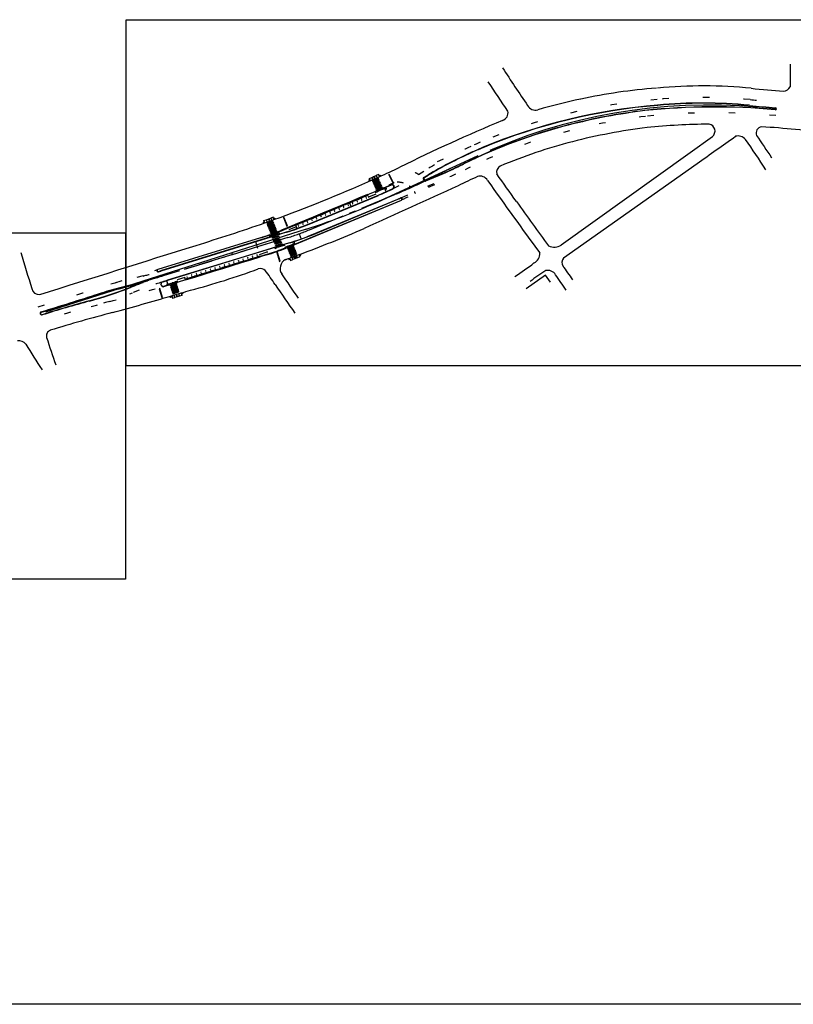
# Model space of a CAD drawing. Extents: x 1754 to 2204, y 412 to 635.
# Drawn here: x 2066 to 2078, y 602 to 617 of the extents above; entities that cross this region are included whole.
import ezdxf

# ---------------------------------------------------------------- set-up
doc = ezdxf.new("R2010")
doc.units = 0
doc.header["$LTSCALE"] = 0.7
doc.header["$MEASUREMENT"] = 0
for name, pattern in [('DASHDOT', [1.1, 0.8, -0.15, 0, -0.15]), ('DASHED2', [0.375, 0.25, -0.125]), ('DOT', [0.25, 0, -0.25]), ('HIDDEN', [0.375, 0.25, -0.125]), ('LIN3', [3, 2, -0.5, 0, -0.5])]:
    doc.linetypes.add(name, pattern=pattern)
for name, color, linetype in [('A-CORTE', 3, 'CONTINUOUS'), ('A-EIXO', 1, 'DASHDOT'), ('A-ELEV', 2, 'CONTINUOUS'), ('A-PAG', 9, 'CONTINUOUS'), ('A-PISO', 9, 'CONTINUOUS'), ('A-PROJ1', 9, 'HIDDEN'), ('BL', 9, 'DASHED2'), ('EIXOPROJNOV', 1, 'LIN3'), ('GRADE', 2, 'TRACKS'), ('MF-PROJETO', 2, 'CONTINUOUS'), ('MFEST', 2, 'CONTINUOUS'), ('TACHOES', 4, 'DOT')]:
    doc.layers.add(name, color=color, linetype=linetype)
doc.linetypes.add('TRACKS', pattern='A,0.15,[130,ltypeshp.shx,S=0.25,R=0,X=0,Y=0],0.15', length=0.3)

# ---------------------------------------------------------------- blocks, each defined once
blk = doc.blocks.new('PPB')
at = {"layer": 'A-CORTE'}
for p, q in [((1.28, 4.57), (1.28, 4.6)), ((1.28, 4.56), (1.28, 4.59)), ((1.28, 4.57), (1.31, 4.57)), ((1.28, 4.56), (1.31, 4.56)), ((1.28, 4.56), (1.28, 4.56)), ((1.28, 4.56), (1.31, 4.56)), ((1.28, 4.56), (1.31, 4.56)), ((1.28, 4.44), (1.28, 4.44)), ((1.28, 4.44), (1.31, 4.44)), ((1.28, 4.44), (1.31, 4.44)), ((1.28, 4.44), (1.31, 4.44)), ((1.28, 4.44), (1.28, 4.41)), ((1.28, 4.43), (1.31, 4.43)), ((1.28, 4.43), (1.28, 4.4)), ((1.28, 1.57), (1.28, 1.6)), ((1.28, 1.57), (1.28, 1.59)), ((1.28, 1.57), (1.31, 1.57)), ((1.28, 1.56), (1.31, 1.56)), ((1.28, 1.44), (1.31, 1.44)), ((1.28, 1.43), (1.28, 1.4)), ((1.28, 1.43), (1.31, 1.43)), ((1.28, 1.43), (1.28, 1.41)), ((1.31, 4.56), (1.31, 4.6)), ((1.31, 4.56), (1.31, 4.59)), ((1.31, 4.56), (1.31, 4.57)), ((1.31, 4.44), (1.31, 4.43)), ((1.31, 4.44), (1.31, 4.41)), ((1.31, 4.44), (1.31, 4.4)), ((1.31, 1.57), (1.31, 1.59)), ((1.31, 1.43), (1.31, 1.4)), ((1.31, 1.43), (1.31, 1.41))]:
    blk.add_line(p, q, dxfattribs=at)
for points in [[(2.66, 5.95), (2.67, 5.95), (2.67, 6), (2.8, 6), (2.8, 5.95), (2.81, 5.95), (2.81, 6.05), (2.8, 6.05), (2.8, 6), (2.67, 6), (2.67, 6.05), (2.66, 6.05)], [(2.66, 4.55), (2.67, 4.55), (2.67, 4.5), (2.8, 4.5), (2.8, 4.55), (2.81, 4.55), (2.81, 4.45), (2.8, 4.45), (2.8, 4.5), (2.67, 4.5), (2.67, 4.45), (2.66, 4.45)], [(2.66, 2.95), (2.67, 2.95), (2.67, 3), (2.8, 3), (2.8, 2.95), (2.81, 2.95), (2.81, 3.05), (2.8, 3.05), (2.8, 3), (2.67, 3), (2.67, 3.05), (2.66, 3.05)], [(2.66, 1.45), (2.67, 1.45), (2.67, 1.5), (2.8, 1.5), (2.8, 1.45), (2.81, 1.45), (2.81, 1.55), (2.8, 1.55), (2.8, 1.5), (2.67, 1.5), (2.67, 1.55), (2.66, 1.55)], [(2.66, -0.05), (2.67, -0.05), (2.67, 0), (2.8, 0), (2.8, -0.05), (2.81, -0.05), (2.81, 0.05), (2.8, 0.05), (2.8, 0), (2.67, 0), (2.67, 0.05), (2.66, 0.05)], [(2.86, 4.51), (2.86, 4.99), (2.87, 4.99), (2.87, 4.51)], [(2.86, 3.01), (2.86, 4.49), (2.87, 4.49), (2.87, 3.01)], [(2.86, 2.99), (2.86, 1.49), (2.87, 1.49), (2.87, 2.99)], [(2.86, 1.48), (2.86, 1.51), (2.87, 1.51), (2.87, 1.48)]]:
    blk.add_lwpolyline(points, close=True, dxfattribs=at)
for points in [[(2.85, 6.02), (2.85, 6), (2.88, 6), (2.88, 6.02)], [(2.85, 5.98), (2.85, 6), (2.88, 6), (2.88, 5.98)], [(2.85, 4.52), (2.85, 4.5), (2.88, 4.5), (2.88, 4.52)], [(2.85, 4.48), (2.85, 4.5), (2.88, 4.5), (2.88, 4.48)], [(2.85, 3.02), (2.85, 3), (2.88, 3), (2.88, 3.02)], [(2.85, 2.98), (2.85, 3), (2.88, 3), (2.88, 2.98)], [(2.85, 1.52), (2.85, 1.5), (2.88, 1.5), (2.88, 1.52)], [(2.85, 1.48), (2.85, 1.5), (2.88, 1.5), (2.88, 1.48)], [(2.85, 0.02), (2.85, 0), (2.88, 0), (2.88, 0.02)], [(2.86, 6), (2.86, 5.01), (2.87, 5.01), (2.87, 6)], [(2.86, 0), (2.86, 1.49), (2.87, 1.49), (2.87, 0)]]:
    blk.add_lwpolyline(points, dxfattribs=at)
for centre, radius, start, end in [((1.3, 4.5), 0.1, 97.4593, 262.5407), ((1.3, 4.5), 0.095, 100.91113, 259.08887), ((1.3, 1.5), 0.1, 97.4593, 262.5407), ((1.3, 1.5), 0.095, 100.91113, 259.08887), ((1.28, 1.57), 0.005, 180, 270), ((1.28, 1.43), 0.005, 90, 180), ((1.3, 4.5), 0.1, 277.4593, 82.5407), ((1.3, 4.5), 0.095, 280.91113, 79.08887), ((1.3, 1.5), 0.1, 277.4593, 82.5407), ((1.3, 1.5), 0.095, 280.91113, 79.08887), ((1.31, 1.57), 0.005, 270, 0), ((1.31, 1.43), 0.005, 360, 90)]:
    blk.add_arc(centre, radius, start, end, dxfattribs=at)
at = {"layer": 'A-EIXO'}
for p, q in [((2.46, 4.5), (1.95, 4.5)), ((2.46, 1.5), (1.95, 1.5)), ((2.46, 1.5), (1.95, 1.5)), ((2.46, 1.5), (1.95, 1.5)), ((2.56, 6), (2.77, 6)), ((2.56, 4.5), (2.77, 4.5)), ((2.56, 0), (2.77, 0))]:
    blk.add_line(p, q, dxfattribs=at)
at = {"layer": 'A-ELEV'}
for p, q in [((2.49, 6), (2.64, 6)), ((2.49, 6), (2.64, 6)), ((2.49, 4.5), (2.64, 4.5)), ((2.49, 4.5), (2.64, 4.5)), ((2.49, 3), (2.64, 3)), ((2.49, 3), (2.64, 3)), ((2.49, 1.5), (2.64, 1.5)), ((2.49, 1.5), (2.64, 1.5)), ((2.49, 0), (2.64, 0)), ((2.62, 6), (2.62, 6)), ((2.62, 6), (2.62, 6)), ((2.62, 4.5), (2.62, 4.5)), ((2.62, 4.5), (2.62, 4.5)), ((2.62, 3), (2.62, 3)), ((2.62, 3), (2.62, 3)), ((2.62, 1.5), (2.62, 1.5)), ((2.62, 1.5), (2.62, 1.5)), ((2.62, 0), (2.62, 0)), ((2.62, 0), (2.62, 0)), ((2.64, 5.95), (2.66, 5.95)), ((2.64, 4.55), (2.66, 4.55)), ((2.64, 4.45), (2.66, 4.45)), ((2.64, 3.05), (2.66, 3.05)), ((2.64, 2.95), (2.66, 2.95)), ((2.64, 1.55), (2.66, 1.55)), ((2.64, 1.45), (2.66, 1.45)), ((2.64, 0.05), (2.66, 0.05)), ((2.68, 5), (2.68, 6)), ((2.68, 6), (2.8, 6)), ((2.68, 6), (2.8, 6)), ((2.68, 6), (2.8, 6)), ((2.68, 6), (2.8, 6)), ((2.68, 5), (2.68, 1.5)), ((2.68, 4.5), (2.8, 4.5)), ((2.68, 4.5), (2.8, 4.5)), ((2.68, 4.5), (2.8, 4.5)), ((2.68, 4.5), (2.8, 4.5)), ((2.68, 3), (2.8, 3)), ((2.68, 3), (2.8, 3)), ((2.68, 3), (2.8, 3)), ((2.68, 3), (2.8, 3)), ((2.68, 0), (2.68, 1.5)), ((2.68, 1.5), (2.8, 1.5)), ((2.68, 1.5), (2.8, 1.5)), ((2.68, 1.5), (2.8, 1.5)), ((2.68, 1.5), (2.8, 1.5)), ((2.68, 0), (2.8, 0)), ((2.68, 0), (2.8, 0)), ((2.78, 6), (2.78, 6)), ((2.78, 6), (2.78, 6)), ((2.78, 4.5), (2.78, 4.5)), ((2.78, 4.5), (2.78, 4.5)), ((2.78, 3), (2.78, 3)), ((2.78, 3), (2.78, 3)), ((2.78, 0), (2.78, 0)), ((2.78, 0), (2.78, 0)), ((2.8, 5), (2.8, 6)), ((2.8, 5.01), (2.8, 5.21)), ((2.8, 5), (2.8, 1.5)), ((2.8, 4.99), (2.8, 4.79)), ((2.8, 1.51), (2.8, 1.71)), ((2.8, 0), (2.8, 1.5)), ((3.01, 0), (3.01, 6)), ((2.68, 0), (2.8, 0)), ((2.68, 0), (2.8, 0))]:
    blk.add_line(p, q, dxfattribs=at)
for points in [[(2.82, 5.97), (2.85, 5.97), (2.85, 6.02), (2.82, 6.02)], [(2.82, 4.52), (2.85, 4.52), (2.85, 4.48), (2.82, 4.48)], [(2.82, 2.97), (2.85, 2.97), (2.85, 3.02), (2.82, 3.02)], [(2.82, 1.47), (2.85, 1.47), (2.85, 1.52), (2.82, 1.52)], [(2.82, -0.03), (2.85, -0.03), (2.85, 0.02), (2.82, 0.02)]]:
    blk.add_lwpolyline(points, close=True, dxfattribs=at)
for centre, start, end in [((1.3, 4.57), 0, 180), ((1.3, 4.43), 180, 0), ((1.3, 1.57), 0, 180), ((1.3, 1.43), 180, 0)]:
    blk.add_arc(centre, 0.00896, start, end, dxfattribs=at)
at = {"layer": 'A-PAG'}
for p, q in [((1.3, 4.54), (1.3, 4.58)), ((1.3, 4.46), (1.3, 4.42)), ((1.3, 1.54), (1.3, 1.58)), ((1.3, 1.46), (1.3, 1.42)), ((2.49, 6), (2.49, 5)), ((2.49, 1.5), (2.49, 5)), ((2.49, 1.5), (2.49, 0)), ((2.56, 3), (2.77, 3)), ((2.64, 6), (2.64, 5)), ((2.64, 1.5), (2.64, 5)), ((2.64, 1.5), (2.64, 0))]:
    blk.add_line(p, q, dxfattribs=at)
at = {"layer": 'A-PROJ1'}
for p, q in [((2.47, 1.55), (2.62, 1.55)), ((2.47, 1.45), (2.62, 1.45)), ((2.5, 5.9), (2.5, 5.98)), ((2.62, 5.9), (2.5, 5.9)), ((2.5, 4.6), (2.5, 4.5)), ((2.62, 4.6), (2.5, 4.6)), ((2.5, 4.4), (2.5, 4.48)), ((2.62, 4.4), (2.5, 4.4)), ((2.62, 3.1), (2.5, 3.1)), ((2.5, 3.1), (2.5, 3)), ((2.5, 2.9), (2.5, 2.98)), ((2.62, 2.9), (2.5, 2.9)), ((2.62, 1.6), (2.5, 1.6)), ((2.5, 1.6), (2.5, 1.5)), ((2.5, 1.4), (2.5, 1.5)), ((2.62, 1.4), (2.5, 1.4)), ((2.62, 0.1), (2.5, 0.1)), ((2.5, 0.1), (2.5, 0)), ((2.51, 5.9), (2.51, 5.98)), ((2.51, 5.95), (2.62, 5.95)), ((2.51, 4.6), (2.51, 4.5)), ((2.51, 4.55), (2.62, 4.55)), ((2.51, 4.4), (2.51, 4.48)), ((2.51, 4.45), (2.62, 4.45)), ((2.51, 3.1), (2.51, 3)), ((2.51, 3.05), (2.62, 3.05)), ((2.51, 2.9), (2.51, 2.98)), ((2.51, 2.95), (2.62, 2.95)), ((2.51, 1.6), (2.51, 1.5)), ((2.51, 1.4), (2.51, 1.5)), ((2.51, 0.1), (2.51, 0)), ((2.51, 0.05), (2.62, 0.05)), ((2.62, 5.9), (2.62, 5.99)), ((2.62, 5.9), (2.62, 5.98)), ((2.62, 5.95), (2.64, 5.95)), ((2.62, 4.6), (2.62, 4.5)), ((2.62, 4.6), (2.62, 4.5)), ((2.62, 4.55), (2.64, 4.55)), ((2.62, 4.4), (2.62, 4.49)), ((2.62, 4.4), (2.62, 4.48)), ((2.62, 4.45), (2.64, 4.45)), ((2.62, 3.1), (2.62, 3)), ((2.62, 3.1), (2.62, 3)), ((2.62, 3.05), (2.64, 3.05)), ((2.62, 2.9), (2.62, 2.99)), ((2.62, 2.9), (2.62, 2.98)), ((2.62, 2.95), (2.64, 2.95)), ((2.62, 1.6), (2.62, 1.5)), ((2.62, 1.6), (2.62, 1.5)), ((2.62, 1.55), (2.64, 1.55)), ((2.62, 1.4), (2.62, 1.5)), ((2.62, 1.4), (2.62, 1.5)), ((2.62, 1.45), (2.64, 1.45)), ((2.62, 0.1), (2.62, 0)), ((2.62, 0.1), (2.62, 0)), ((2.62, 0.05), (2.64, 0.05)), ((2.7, 5.9), (2.7, 5.98)), ((2.7, 5.9), (2.7, 5.98)), ((2.78, 5.9), (2.7, 5.9)), ((2.78, 4.6), (2.7, 4.6)), ((2.7, 4.6), (2.7, 4.5)), ((2.7, 4.6), (2.7, 4.5)), ((2.7, 4.4), (2.7, 4.48)), ((2.7, 4.4), (2.7, 4.48)), ((2.78, 4.4), (2.7, 4.4)), ((2.7, 3.1), (2.7, 3)), ((2.7, 3.1), (2.7, 3)), ((2.78, 3.1), (2.7, 3.1)), ((2.7, 2.9), (2.7, 2.98)), ((2.7, 2.9), (2.7, 2.98)), ((2.78, 2.9), (2.7, 2.9)), ((2.78, 1.6), (2.7, 1.6)), ((2.7, 1.6), (2.7, 1.5)), ((2.7, 1.6), (2.7, 1.5)), ((2.7, 1.4), (2.7, 1.5)), ((2.7, 1.4), (2.7, 1.5)), ((2.78, 1.4), (2.7, 1.4)), ((2.7, 0.1), (2.7, 0)), ((2.7, 0.1), (2.7, 0)), ((2.78, 0.1), (2.7, 0.1)), ((2.78, 5.9), (2.78, 5.99)), ((2.78, 5.9), (2.78, 5.98)), ((2.78, 4.6), (2.78, 4.5)), ((2.78, 4.6), (2.78, 4.5)), ((2.78, 4.4), (2.78, 4.49)), ((2.78, 4.4), (2.78, 4.48)), ((2.78, 3.1), (2.78, 3)), ((2.78, 3.1), (2.78, 3)), ((2.78, 2.9), (2.78, 2.99)), ((2.78, 2.9), (2.78, 2.98)), ((2.78, 1.6), (2.78, 1.5)), ((2.78, 1.6), (2.78, 1.5)), ((2.78, 1.4), (2.78, 1.5)), ((2.78, 1.4), (2.78, 1.5)), ((2.78, 0.1), (2.78, 0)), ((2.78, 0.1), (2.78, 0))]:
    blk.add_line(p, q, dxfattribs=at)
blk = doc.blocks.new('S')
at = {"layer": 'A-PAG'}
blk.add_lwpolyline([(0, 0), (-0.13, 0.27), (-0.2, 0.23), (-0.09, 0), (-0.2, -0.23), (-0.12, -0.27), (0, 0)], dxfattribs=at)

msp = doc.modelspace()

# ---------------------------------------------------------------- linework, layer by layer
at = {"layer": 'A-EIXO'}
for p, q in [((2071.178, 614.72), (2071.158, 614.711)), ((2071.173, 614.705), (2071.163, 614.728)), ((2071.244, 614.733), (2071.264, 614.742)), ((2071.248, 614.751), (2071.261, 614.723)), ((2071.084, 614.661), (2071.104, 614.67)), ((2071.087, 614.681), (2071.1, 614.652)), ((2071.334, 614.535), (2071.354, 614.544)), ((2071.338, 614.555), (2071.35, 614.526)), ((2070.175, 613.906), (2071.519, 614.462)), ((2071.243, 614.509), (2071.264, 614.517)), ((2069.631, 614.093), (2069.641, 614.064)), ((2069.461, 614.015), (2069.482, 614.023)), ((2069.466, 614.035), (2069.476, 614.005)), ((2069.559, 614.067), (2069.538, 614.059)), ((2069.553, 614.052), (2069.544, 614.076)), ((2069.626, 614.075), (2069.647, 614.082)), ((2069.625, 613.843), (2069.646, 613.851)), ((2069.634, 613.82), (2069.656, 613.827)), ((2069.639, 613.842), (2069.65, 613.808)), ((2070.015, 613.844), (2070.048, 613.763)), ((2069.843, 613.787), (2067.694, 613.126)), ((2069.505, 613.683), (2068.249, 613.296)), ((2069.379, 613.619), (2069.348, 613.72)), ((2069.704, 613.646), (2069.725, 613.652)), ((2069.884, 613.665), (2069.864, 613.657)), ((2069.939, 613.504), (2069.952, 613.471)), ((2070.039, 613.521), (2070.018, 613.513)), ((2070.034, 613.502), (2070.023, 613.531)), ((2069.874, 613.46), (2069.853, 613.453)), ((2069.869, 613.441), (2069.858, 613.471)), ((2069.941, 613.468), (2069.962, 613.476)), ((2069.947, 613.483), (2069.956, 613.46)), ((2068.007, 613.067), (2067.985, 613.061)), ((2067.999, 613.048), (2067.99, 613.078)), ((2068.088, 613.091), (2068.067, 613.085)), ((2068.083, 613.073), (2068.074, 613.103)), ((2068.045, 612.86), (2068.036, 612.89)), ((2068.128, 612.885), (2068.15, 612.891)), ((2068.136, 612.899), (2068.143, 612.875)), ((2068.23, 612.93), (2068.208, 612.924)), ((2068.224, 612.912), (2068.215, 612.942)), ((2068.051, 612.878), (2068.03, 612.872))]:
    msp.add_line(p, q, dxfattribs=at)
at = {"layer": 'A-EIXO', "ltscale": 3}
for p, q in [((2072.008, 614.685), (2072.131, 614.747)), ((2067.254, 613), (2067.551, 613.084))]:
    msp.add_line(p, q, dxfattribs=at)
for centre, radius, start, end in [((2075.488, 608.04), 7.5, 114.7677, 116.5859), ((2068.651, 621.392), 7.5, 292.479, 296.5859), ((2065.857, 619.1), 6.25, 285.7285, 287.0939), ((2068.948, 606.984), 6.25, 105.7285, 107.6316)]:
    msp.add_arc(centre, radius, start, end, dxfattribs=at)
at = {"layer": 'A-EIXO'}
msp.add_arc((2068.741, 617.371), 3.75, 287.0939, 292.479, dxfattribs=at)
at = {"layer": 'A-PAG'}
for p, q in [((2071.13, 614.709), (2071.198, 614.739)), ((2071.249, 614.721), (2071.249, 614.721)), ((2071.928, 614.702), (2071.994, 614.742)), ((2071.961, 614.657), (2072.228, 614.773)), ((2071.324, 614.549), (2071.434, 614.595, 0.025)), ((2071.349, 614.489), (2071.324, 614.549)), ((2071.462, 614.583), (2071.468, 614.568)), ((2070.141, 613.987), (2071.207, 614.428)), ((2071.083, 614.409), (2071.196, 614.455)), ((2071.256, 614.507), (2071.221, 614.493)), ((2071.279, 614.517), (2071.256, 614.507)), ((2069.51, 614.06), (2069.58, 614.085)), ((2069.63, 614.063), (2069.63, 614.063)), ((2069.968, 613.951), (2069.855, 613.905)), ((2069.578, 613.796), (2067.889, 613.277)), ((2069.572, 613.794), (2069.559, 613.825)), ((2069.637, 613.841), (2069.602, 613.828)), ((2069.643, 613.829), (2069.607, 613.818)), ((2069.661, 613.85), (2069.637, 613.841)), ((2069.679, 613.84), (2069.643, 613.829)), ((2069.818, 613.87), (2069.719, 613.84)), ((2069.421, 613.78), (2067.845, 613.295)), ((2069.716, 613.643), (2069.681, 613.632)), ((2069.752, 613.654), (2069.716, 613.643)), ((2069.849, 613.657), (2069.872, 613.667)), ((2069.872, 613.667), (2069.906, 613.681)), ((2069.934, 613.724), (2069.949, 613.685)), ((2069.407, 613.529), (2069.524, 613.565)), ((2069.99, 613.476), (2069.92, 613.45)), ((2067.563, 613.088), (2067.246, 613.006)), ((2067.481, 613.046), (2067.425, 613.024)), ((2067.904, 613.05), (2067.897, 613.074)), ((2068.008, 613.06), (2067.931, 613.036)), ((2068.004, 613.059), (2067.985, 613.123)), ((2068.052, 613.087), (2068.076, 613.094)), ((2068.076, 613.094), (2068.112, 613.105)), ((2068.259, 613.172), (2068.141, 613.136)), ((2068.178, 612.889), (2068.106, 612.868)), ((2196.699, 602.025), (2043.056, 602.025))]:
    msp.add_line(p, q, dxfattribs=at)
for points in [[(2067.36, 617.128), (2078.164, 617.128), (2078.164, 611.818), (2067.36, 611.818)], [(2056.548, 613.857), (2067.352, 613.857), (2067.352, 608.547), (2056.548, 608.547)], [(2069.604, 613.786), (2069.701, 613.812), (2069.705, 613.803), (2069.607, 613.776)], [(2069.613, 613.763), (2069.71, 613.789), (2069.714, 613.78), (2069.617, 613.753)], [(2069.623, 613.739), (2069.72, 613.766), (2069.724, 613.757), (2069.627, 613.73)], [(2069.632, 613.716), (2069.729, 613.743), (2069.733, 613.733), (2069.636, 613.707)], [(2069.642, 613.693), (2069.739, 613.72), (2069.743, 613.71), (2069.646, 613.684)], [(2069.651, 613.67), (2069.749, 613.697), (2069.752, 613.687), (2069.655, 613.661)]]:
    msp.add_lwpolyline(points, close=True, dxfattribs=at)
for points in [[(2071.111, 614.659), (2071.111, 614.659), (2071.095, 614.694), (2071.13, 614.709), (2071.131, 614.705), (2071.13, 614.709)], [(2071.13, 614.709), (2071.145, 614.675)], [(2071.131, 614.705), (2071.145, 614.675)], [(2071.171, 614.709), (2071.179, 614.69)], [(2071.171, 614.709), (2071.179, 614.69)], [(2071.179, 614.69), (2071.213, 614.705)], [(2071.248, 614.721), (2071.248, 614.721), (2071.232, 614.755), (2071.198, 614.74), (2071.2, 614.736), (2071.198, 614.74)], [(2071.198, 614.74), (2071.214, 614.705)], [(2071.198, 614.739), (2071.213, 614.705)], [(2071.214, 614.705), (2071.244, 614.719)], [(2071.233, 614.753), (2071.233, 614.753)], [(2071.246, 614.724), (2071.246, 614.724)], [(2071.096, 614.692), (2071.096, 614.692)], [(2071.109, 614.663), (2071.109, 614.663)], [(2071.114, 614.661), (2071.145, 614.675)], [(2071.145, 614.675), (2071.179, 614.69)], [(2071.319, 614.551), (2071.319, 614.551), (2071.325, 614.536), (2071.279, 614.517), (2071.278, 614.52), (2071.279, 614.517)], [(2071.18, 614.494), (2071.18, 614.494), (2071.186, 614.479), (2071.221, 614.493), (2071.219, 614.496), (2071.221, 614.493)], [(2071.221, 614.493), (2071.215, 614.508)], [(2071.221, 614.493), (2071.215, 614.508)], [(2071.252, 614.517), (2071.249, 614.522)], [(2071.252, 614.517), (2071.25, 614.522)], [(2071.278, 614.52), (2071.273, 614.532)], [(2071.279, 614.517), (2071.273, 614.532)], [(2070.141, 613.987), (2070.815, 614.265), (2070.79, 614.324), (2069.959, 613.98), (2069.982, 613.925)], [(2069.616, 614.098), (2069.581, 614.085), (2069.582, 614.081), (2069.581, 614.085)], [(2069.628, 614.062), (2069.628, 614.062), (2069.616, 614.098)], [(2069.616, 614.096), (2069.616, 614.096)], [(2069.487, 614.012), (2069.487, 614.012), (2069.475, 614.047), (2069.51, 614.06), (2069.511, 614.056), (2069.51, 614.06)], [(2069.475, 614.046), (2069.475, 614.046)], [(2069.491, 614.013), (2069.522, 614.024)], [(2069.51, 614.06), (2069.523, 614.024)], [(2069.511, 614.056), (2069.522, 614.024)], [(2069.523, 614.024), (2069.558, 614.037)], [(2069.551, 614.057), (2069.558, 614.037)], [(2069.551, 614.057), (2069.558, 614.037)], [(2069.558, 614.037), (2069.593, 614.05)], [(2069.58, 614.085), (2069.593, 614.05)], [(2069.581, 614.085), (2069.593, 614.05)], [(2069.593, 614.05), (2069.625, 614.061)], [(2069.627, 614.066), (2069.627, 614.066)], [(2069.561, 613.83), (2069.561, 613.83), (2069.567, 613.815), (2069.602, 613.828), (2069.601, 613.831), (2069.602, 613.828)], [(2069.576, 613.792), (2069.576, 613.792), (2069.572, 613.807), (2069.607, 613.818), (2069.608, 613.815), (2069.607, 613.818)], [(2069.602, 613.828), (2069.596, 613.843)], [(2069.602, 613.828), (2069.597, 613.843)], [(2069.607, 613.818), (2069.612, 613.803)], [(2069.607, 613.818), (2069.612, 613.803)], [(2069.634, 613.85), (2069.632, 613.856)], [(2069.634, 613.85), (2069.632, 613.856)], [(2069.646, 613.82), (2069.648, 613.814)], [(2069.646, 613.82), (2069.648, 613.814)], [(2069.66, 613.853), (2069.655, 613.865)], [(2069.661, 613.85), (2069.655, 613.865)], [(2069.702, 613.882), (2069.702, 613.882), (2069.708, 613.867), (2069.661, 613.85), (2069.66, 613.853), (2069.661, 613.85)], [(2069.72, 613.836), (2069.72, 613.836), (2069.715, 613.851), (2069.679, 613.84), (2069.68, 613.837), (2069.679, 613.84)], [(2069.679, 613.84), (2069.684, 613.825)], [(2069.68, 613.837), (2069.684, 613.825)], [(2069.64, 613.636), (2069.64, 613.636), (2069.645, 613.621), (2069.68, 613.632), (2069.679, 613.635), (2069.68, 613.632)], [(2069.68, 613.632), (2069.675, 613.648)], [(2069.68, 613.632), (2069.675, 613.648)], [(2069.72, 613.643), (2069.718, 613.647)], [(2069.72, 613.643), (2069.719, 613.647)], [(2069.752, 613.654), (2069.747, 613.669)], [(2069.751, 613.657), (2069.748, 613.669)], [(2069.783, 613.68), (2069.783, 613.68), (2069.788, 613.665), (2069.752, 613.654), (2069.751, 613.657), (2069.752, 613.654)], [(2069.809, 613.623), (2069.809, 613.623), (2069.803, 613.638), (2069.849, 613.657), (2069.85, 613.654), (2069.849, 613.657)], [(2069.849, 613.657), (2069.855, 613.642)], [(2069.85, 613.654), (2069.855, 613.642)], [(2069.876, 613.657), (2069.878, 613.652)], [(2069.876, 613.657), (2069.878, 613.652)], [(2069.906, 613.681), (2069.913, 613.666)], [(2069.947, 613.68), (2069.947, 613.68), (2069.941, 613.695), (2069.907, 613.681), (2069.908, 613.678), (2069.907, 613.681)], [(2069.907, 613.681), (2069.913, 613.666)], [(2069.906, 613.485), (2069.875, 613.474)], [(2069.919, 613.45), (2069.906, 613.485)], [(2069.941, 613.498), (2069.907, 613.485)], [(2069.92, 613.45), (2069.907, 613.485)], [(2069.977, 613.511), (2069.942, 613.498)], [(2069.949, 613.478), (2069.942, 613.498)], [(2069.949, 613.479), (2069.942, 613.498)], [(2070.008, 613.523), (2069.977, 613.511)], [(2069.99, 613.476), (2069.977, 613.511)], [(2069.989, 613.48), (2069.977, 613.511)], [(2070.012, 613.524), (2070.012, 613.524), (2070.025, 613.489), (2069.99, 613.476), (2069.989, 613.48), (2069.99, 613.476)], [(2069.871, 613.472), (2069.871, 613.472), (2069.884, 613.437), (2069.919, 613.45), (2069.918, 613.454), (2069.919, 613.45)], [(2068.009, 613.056), (2068.009, 613.056), (2068.004, 613.072), (2068.052, 613.087), (2068.053, 613.083), (2068.052, 613.087)], [(2068.052, 613.087), (2068.057, 613.071)], [(2068.053, 613.083), (2068.057, 613.071)], [(2068.079, 613.084), (2068.081, 613.078)], [(2068.079, 613.084), (2068.081, 613.078)], [(2068.153, 613.1), (2068.153, 613.1), (2068.148, 613.116), (2068.112, 613.105), (2068.113, 613.101), (2068.112, 613.105)], [(2068.112, 613.105), (2068.117, 613.089)], [(2068.112, 613.105), (2068.117, 613.089)], [(2068.059, 612.894), (2068.059, 612.894), (2068.07, 612.858), (2068.106, 612.868), (2068.105, 612.872), (2068.106, 612.868)], [(2068.097, 612.905), (2068.063, 612.895)], [(2068.131, 612.915), (2068.095, 612.904)], [(2068.106, 612.868), (2068.095, 612.904)], [(2068.106, 612.868), (2068.095, 612.904)], [(2068.167, 612.925), (2068.131, 612.915)], [(2068.137, 612.894), (2068.131, 612.915)], [(2068.137, 612.894), (2068.131, 612.915)], [(2068.199, 612.935), (2068.167, 612.925)], [(2068.178, 612.889), (2068.167, 612.925)], [(2068.177, 612.893), (2068.167, 612.925)], [(2068.203, 612.936), (2068.203, 612.936), (2068.214, 612.9), (2068.178, 612.889), (2068.177, 612.893), (2068.178, 612.889)]]:
    msp.add_lwpolyline(points, dxfattribs=at)
for points in [[(2071.17, 614.727), (2071.174, 614.718, -1), (2071.162, 614.713), (2071.158, 614.722)], [(2071.159, 614.722), (2071.163, 614.713, 1), (2071.173, 614.718), (2071.169, 614.727)], [(2071.262, 614.51), (2071.259, 614.515, 1), (2071.248, 614.511), (2071.25, 614.505)], [(2071.25, 614.505), (2071.248, 614.511, -1), (2071.259, 614.515), (2071.261, 614.51)], [(2069.551, 614.074), (2069.555, 614.065, -1), (2069.543, 614.061), (2069.539, 614.07)], [(2069.54, 614.07), (2069.543, 614.061, 1), (2069.554, 614.065), (2069.551, 614.074)], [(2069.643, 613.843), (2069.641, 613.849, 1), (2069.629, 613.844), (2069.632, 613.839)], [(2069.632, 613.839), (2069.63, 613.845, -1), (2069.641, 613.849), (2069.643, 613.843)], [(2069.649, 613.831), (2069.651, 613.825, -1), (2069.639, 613.822), (2069.637, 613.827)], [(2069.638, 613.828), (2069.639, 613.822, 1), (2069.651, 613.825), (2069.649, 613.831)], [(2069.722, 613.645), (2069.721, 613.651, 1), (2069.709, 613.647), (2069.71, 613.641)], [(2069.711, 613.641), (2069.709, 613.647, -1), (2069.72, 613.651), (2069.722, 613.645)], [(2069.866, 613.664), (2069.868, 613.659, 1), (2069.88, 613.663), (2069.878, 613.669)], [(2069.877, 613.669), (2069.88, 613.663, -1), (2069.869, 613.659), (2069.866, 613.664)], [(2069.949, 613.461), (2069.945, 613.47, -1), (2069.957, 613.475), (2069.96, 613.465)], [(2069.96, 613.465), (2069.957, 613.475, 1), (2069.946, 613.471), (2069.949, 613.461)], [(2068.082, 613.096), (2068.083, 613.09, -1), (2068.072, 613.086), (2068.07, 613.092)], [(2068.07, 613.092), (2068.072, 613.086, 1), (2068.084, 613.09), (2068.082, 613.096)], [(2068.136, 612.877), (2068.133, 612.887, -1), (2068.145, 612.89), (2068.148, 612.88)], [(2068.147, 612.88), (2068.145, 612.89, 1), (2068.133, 612.887), (2068.136, 612.877)]]:
    msp.add_lwpolyline(points, format="xyb", dxfattribs=at)
for centre, radius in [((2071.168, 614.715), 0.00375), ((2071.254, 614.737), 0.00625), ((2071.254, 614.737), 0.00588), ((2071.254, 614.737), 0.00375), ((2071.254, 614.737), 0.00338), ((2071.094, 614.666), 0.00625), ((2071.094, 614.666), 0.00588), ((2071.094, 614.666), 0.00375), ((2071.094, 614.666), 0.00338), ((2071.344, 614.54), 0.00625), ((2071.344, 614.54), 0.00588), ((2071.344, 614.54), 0.00375), ((2071.344, 614.54), 0.00338), ((2071.253, 614.513), 0.00375), ((2069.471, 614.019), 0.00588), ((2069.471, 614.019), 0.00625), ((2069.471, 614.019), 0.00375), ((2069.471, 614.019), 0.00338), ((2069.549, 614.063), 0.00375), ((2069.636, 614.078), 0.00625), ((2069.636, 614.078), 0.00588), ((2069.636, 614.078), 0.00375), ((2069.636, 614.078), 0.00338), ((2069.635, 613.847), 0.00375), ((2069.645, 613.823), 0.00375), ((2070.073, 613.864), 0.0025), ((2069.715, 613.649), 0.00375), ((2069.874, 613.661), 0.00375), ((2070.028, 613.517), 0.00588), ((2070.028, 613.517), 0.00625), ((2070.028, 613.517), 0.00375), ((2070.028, 613.517), 0.00338), ((2069.864, 613.456), 0.00625), ((2069.864, 613.456), 0.00588), ((2069.864, 613.456), 0.00375), ((2069.864, 613.456), 0.00338), ((2069.951, 613.473), 0.00375), ((2067.994, 613.063), 0.00625), ((2067.994, 613.063), 0.00588), ((2067.994, 613.063), 0.00338), ((2067.994, 613.063), 0.00375), ((2068.078, 613.088), 0.00375), ((2068.04, 612.875), 0.00625), ((2068.04, 612.875), 0.00588), ((2068.139, 612.888), 0.00375), ((2068.219, 612.927), 0.00625), ((2068.219, 612.927), 0.00588), ((2068.219, 612.927), 0.00375), ((2068.219, 612.927), 0.00338), ((2068.04, 612.875), 0.00375), ((2068.04, 612.875), 0.00338)]:
    msp.add_circle(centre, radius, dxfattribs=at)
for centre, radius, start, end in [((2076.216, 607.052), 8.789, 94.5516, 112.644), ((2076.393, 605.476), 10.316, 84.8241, 95.9567), ((2076.211, 608.393), 7.453, 84.493, 95.3369), ((2078.147, 626.809), 11.066, 263.6703, 265.7456), ((2077.325, 615.762), 0.0121, 265.5402, 85.5402), ((2076.404, 606.79), 9.012, 96.8939, 104.526), ((2076.178, 607.575), 8.195, 104.3665, 116.4514), ((2083.769, 590.192), 27.262, 113.6523, 114.0609), ((2075.201, 609.382), 6.246, 114.0609, 120.8873), ((2069.745, 620.505), 6.246, 293.4232, 296.4477), ((2071.932, 614.695), 0.00875, 120.8873, 222.4429), ((2071.442, 614.575), 0.0213, 22.479, 112.479), ((2071.449, 614.56), 0.0213, 296.3885, 22.479), ((2071.591, 614.383), 0.454, 37.6673, 42.4429), ((2071.957, 614.665), 0.00875, 217.6673, 293.4232), ((2069.83, 617.822), 3.663, 292.0879, 294.4349), ((2069.83, 617.822), 3.663, 294.4936, 296.3885), ((2068.741, 617.371), 3.663, 287.0939, 292.479), ((2067.849, 613.281), 0.0149, 106.2845, 287.4924), ((2066.053, 619.247), 6.246, 286.7581, 287.0939), ((2069.757, 607.221), 6.254, 110.0363, 111.3368), ((2065.996, 619.142), 6.254, 284.5093, 284.9814), ((2067.613, 613.099), 0.0025, 290.0363, 104.9814), ((2067.918, 613.08), 0.0213, 107.9192, 197.0939), ((2067.925, 613.057), 0.0213, 197.0939, 287.0939), ((2069.833, 607.157), 6.246, 107.6531, 107.9192), ((2069.831, 607.156), 6.246, 107.0939, 107.6187), ((1427.217, 2651.149), 2136.265, 287.40032, 287.42511), ((2065.152, 618.842), 6.246, 285.2857, 291.3368), ((2068.811, 606.959), 6.246, 104.5093, 107.4251), ((2072.151, 593.233), 20.302, 105.2857, 107.429), ((2066.065, 612.623), 0.0203, 105.5621, 289.2609)]:
    msp.add_arc(centre, radius, start, end, dxfattribs=at)
at = {"layer": 'A-PISO'}
for p, q in [((2071.315, 614.549), (2071.184, 614.495)), ((2069.949, 613.685), (2071.584, 614.362)), ((2070.208, 613.825), (2071.532, 614.373)), ((2069.698, 613.881), (2069.565, 613.831)), ((2069.575, 613.795), (2069.575, 613.795)), ((2069.716, 613.835), (2069.58, 613.793)), ((2069.869, 613.703), (2067.997, 613.127)), ((2069.779, 613.679), (2069.644, 613.638)), ((2069.813, 613.625), (2069.944, 613.679)), ((2069.648, 613.621), (2069.648, 613.621)), ((2068.013, 613.058), (2068.149, 613.099))]:
    msp.add_line(p, q, dxfattribs=at)
for points in [[(2071.231, 614.698), (2071.138, 614.66), (2071.142, 614.651), (2071.235, 614.689)], [(2071.399, 614.758), (2071.39, 614.754), (2071.451, 614.626), (2071.46, 614.63)], [(2071.24, 614.675), (2071.148, 614.637), (2071.152, 614.628), (2071.244, 614.666)], [(2071.25, 614.652), (2071.158, 614.614), (2071.161, 614.605), (2071.254, 614.643)], [(2071.259, 614.629), (2071.167, 614.591), (2071.171, 614.582), (2071.263, 614.62)], [(2071.269, 614.606), (2071.177, 614.568), (2071.18, 614.559), (2071.273, 614.597)], [(2071.279, 614.583), (2071.186, 614.545), (2071.19, 614.536), (2071.282, 614.574)], [(2071.288, 614.56), (2071.196, 614.522), (2071.2, 614.512), (2071.292, 614.551)], [(2069.782, 614.098), (2069.773, 614.094), (2069.827, 613.962), (2069.836, 613.966)], [(2069.611, 614.039), (2069.519, 614.001), (2069.523, 613.992), (2069.615, 614.03)], [(2069.621, 614.016), (2069.529, 613.978), (2069.532, 613.968), (2069.625, 614.007)], [(2069.631, 613.993), (2069.538, 613.955), (2069.542, 613.945), (2069.634, 613.984)], [(2069.64, 613.97), (2069.548, 613.931), (2069.552, 613.922), (2069.644, 613.96)], [(2069.65, 613.947), (2069.557, 613.908), (2069.561, 613.899), (2069.654, 613.937)], [(2069.659, 613.924), (2069.567, 613.885), (2069.571, 613.876), (2069.663, 613.914)], [(2069.669, 613.9), (2069.576, 613.862), (2069.58, 613.853), (2069.673, 613.891)], [(2069.839, 613.614), (2069.932, 613.652), (2069.928, 613.662), (2069.836, 613.623)], [(2069.849, 613.591), (2069.941, 613.629), (2069.938, 613.639), (2069.845, 613.6)], [(2069.716, 613.419), (2069.726, 613.422), (2069.684, 613.558), (2069.674, 613.555)], [(2069.859, 613.568), (2069.951, 613.606), (2069.947, 613.615), (2069.855, 613.577)], [(2069.868, 613.545), (2069.961, 613.583), (2069.957, 613.592), (2069.864, 613.554)], [(2069.878, 613.522), (2069.97, 613.56), (2069.966, 613.569), (2069.874, 613.531)], [(2069.887, 613.499), (2069.98, 613.537), (2069.976, 613.546), (2069.883, 613.508)], [(2068.039, 613.045), (2068.134, 613.074), (2068.131, 613.084), (2068.036, 613.054)], [(2068.046, 613.021), (2068.142, 613.05), (2068.139, 613.06), (2068.043, 613.03)], [(2068.053, 612.997), (2068.149, 613.026), (2068.146, 613.036), (2068.051, 613.006)], [(2067.908, 612.865), (2067.917, 612.868), (2067.875, 613.005), (2067.866, 613.002)], [(2068.061, 612.973), (2068.156, 613.002), (2068.153, 613.012), (2068.058, 612.982)], [(2068.068, 612.949), (2068.164, 612.978), (2068.161, 612.988), (2068.065, 612.959)], [(2068.076, 612.925), (2068.171, 612.954), (2068.168, 612.964), (2068.073, 612.935)]]:
    msp.add_lwpolyline(points, close=True, dxfattribs=at)
for centre, radius, start, end in [((2070.065, 617.919), 3.837, 292.479, 293.1192), ((2071.578, 614.376), 0.0151, 292.1453, 113.8475), ((2068.318, 617.368), 3.754, 287.0939, 289.3027), ((2068.741, 617.371), 3.837, 287.0939, 292.479)]:
    msp.add_arc(centre, radius, start, end, dxfattribs=at)
at = {"layer": 'BL', "ltscale": 3}
for p, q in [((2069.928, 613.491), (2069.943, 613.499)), ((2069.935, 613.474), (2069.928, 613.491)), ((2069.97, 613.488), (2069.935, 613.474)), ((2069.939, 613.497), (2069.947, 613.479)), ((2069.943, 613.499), (2069.945, 613.5)), ((2069.963, 613.505), (2069.945, 613.5)), ((2069.958, 613.484), (2069.951, 613.502)), ((2069.963, 613.505), (2069.97, 613.488))]:
    msp.add_line(p, q, dxfattribs=at)
at = {"layer": 'EIXOPROJNOV', "ltscale": 3}
for p, q in [((2077.046, 615.771), (2077.047, 615.784)), ((2082.101, 615.331), (2077.047, 615.784)), ((2072.76, 615.041), (2071.359, 614.395)), ((2072.698, 615.013), (2072.709, 614.99)), ((2072.765, 615.03), (2072.76, 615.041)), ((2072.244, 614.803), (2072.255, 614.781)), ((2070.123, 613.915), (2063.396, 611.777))]:
    msp.add_line(p, q, dxfattribs=at)
at = {"layer": 'EIXOPROJNOV', "color": 4, "ltscale": 3}
for p, q in [((2071.364, 614.383), (2071.359, 614.395)), ((2070.127, 613.903), (2070.123, 613.915)), ((2068.981, 613.552), (2068.989, 613.528))]:
    msp.add_line(p, q, dxfattribs=at)
at = {"layer": 'EIXOPROJNOV', "ltscale": 3}
for centre, radius, start, end in [((2076.295, 607.38), 8.438, 84.8858, 114.7677), ((2066.897, 624.065), 10.65, 287.632, 294.7673)]:
    msp.add_arc(centre, radius, start, end, dxfattribs=at)
at = {"layer": 'GRADE'}
for p, q in [((2073.795, 613.209, 0.9), (2073.5, 613, 0.898)), ((2073.875, 613.101, 0.903), (2073.795, 613.209, 0.9))]:
    msp.add_line(p, q, dxfattribs=at)
at = {"layer": 'MF-PROJETO', "ltscale": 3}
for p, q in [((2076.015, 615.093), (2076.357, 615.337)), ((2074.038, 613.673, 0.027), (2076.015, 615.093, 0.981)), ((2074.074, 613.473, 0.897), (2076.123, 614.923, 0.982)), ((2071.926, 614.706), (2071.992, 614.745)), ((2071.962, 614.654), (2072.23, 614.77)), ((2067.562, 613.092), (2067.245, 613.01)), ((2067.483, 613.043), (2067.426, 613.021))]:
    msp.add_line(p, q, dxfattribs=at)
for centre, radius, start, end in [((2100.361, 634.063), 32.458, 212.9895, 214.2185), ((2085.651, 616.201), 8.102, 178.275, 180.7255), ((2059.184, 606.662), 16.706, 32.86, 34.7107), ((2076.158, 607.414), 8.69, 94.3576, 102.1023), ((2076.215, 608.467), 7.645, 84.447, 95.2425), ((2078.149, 626.837), 10.827, 263.6677, 266.2883), ((2077.451, 616.139), 0.106, 268.3257, 337.4433), ((2077.727, 600.838), 15.45, 102.6799, 105.1952), ((2076.216, 607.052), 8.793, 94.5516, 112.644), ((2073.639, 615.877), 0.135, 209.5039, 286.8936), ((2076.393, 605.476), 10.313, 84.8241, 95.9567), ((2076.211, 608.393), 7.457, 84.493, 95.3369), ((2078.147, 626.809), 11.062, 263.6703, 265.7456), ((2077.325, 615.762), 0.0158, 265.5402, 85.5402), ((2073.103, 615.697), 0.118, 286.5956, 14.4142), ((2076.404, 606.79), 9.008, 96.8939, 104.526), ((2083.727, 590.285), 27.426, 112.714, 116.3366), ((2076.178, 607.573), 8.193, 104.3673, 116.3264), ((2076.404, 606.79), 8.746, 96.8939, 104.53), ((2076.393, 605.472), 10.054, 90.4922, 95.9291), ((2076.292, 615.42), 0.106, 308.0307, 81.9504), ((2077.13, 615.386), 0.102, 100.152, 198.6812), ((2075.403, 590.913), 24.633, 83.5911, 86.0197), ((2038.593, 668.564), 65.466, 304.97888, 305.60923), ((2076.749, 615.192), 0.153, 41.2401, 104.545), ((2111.286, 638.469), 41.322, 214.0145, 214.5878), ((2083.769, 590.192), 27.266, 113.6523, 114.0609), ((2076.139, 607.699), 7.799, 104.3178, 112.9211), ((2070.425, 610.663), 7.931, 31.6399, 35.7116), ((2075.201, 609.382), 6.25, 114.0609, 120.8873), ((2061.771, 635.709), 23.029, 294.2912, 295.1539), ((2069.745, 620.505), 6.25, 293.4232, 296.4477), ((2060.249, 639.595), 27.572, 296.4477, 296.4842), ((2073.147, 614.791), 0.102, 116.6654, 196.1447), ((2071.932, 614.695), 0.0125, 120.8873, 222.4429), ((2074.967, 609.708), 5.481, 113.8273, 117.2663), ((2072.793, 614.599), 0.13, 29.4355, 107.9091), ((2043.494, 593.484), 36.418, 34.9358, 35.7524), ((2061.771, 635.709), 23.029, 289.9499, 293.9366), ((2138.895, 466.056), 162.707, 114.10031, 114.65866), ((2071.591, 614.383), 0.45, 37.6673, 42.4429), ((2071.957, 614.665), 0.0125, 217.6673, 293.4232), ((2234.267, 730.064), 198.381, 215.57134, 215.96734), ((2096.369, 630.505), 28.128, 215.0786, 216.7935), ((2060.349, 640.161), 27.7, 286.9671, 289.2638), ((2062.562, 633.524), 21.343, 290.4296, 293.3221), ((1427.217, 2651.149), 2135.999, 287.401861, 287.469304), ((2073.928, 613.841), 0.202, 245.2936, 303.2814), ((2084.595, 618.972), 19.612, 196.0219, 197.7147), ((2073.561, 613.532), 0.147, 293.5442, 7.0534), ((2069.875, 613.314), 0.152, 117.6572, 216.1189), ((2062.562, 633.524), 21.343, 289.8353, 290.0262), ((2071.358, 616.315), 3.692, 302.2194, 307.7727), ((2074.148, 613.405), 0.1, 137.4571, 217.1539), ((2077, 615.266), 3.506, 213.0135, 217.3192), ((2065.278, 624.53), 11.953, 284.885, 290.1148), ((2069.42, 613.198), 0.112, 47.8194, 106.2131), ((2063.649, 609.051), 7.217, 33.8097, 35.8925), ((2053.535, 601.894), 19.783, 33.6475, 34.9606), ((2074.86, 611.517), 2.057, 121.0414, 129.149), ((2073.832, 613.145), 0.138, 31.302, 103.426), ((2064.339, 606.467), 11.744, 33.6855, 35.0789), ((2069.757, 607.221), 6.25, 110.0363, 111.3368), ((2065.996, 619.142), 6.25, 284.5093, 284.9814), ((2067.613, 613.099), 0.00625, 290.0363, 104.9814), ((2116.366, 645.173), 56.689, 214.4974, 215.0392), ((2066.021, 613.021), 0.108, 188.4448, 276.8489), ((1427.217, 2651.149), 2136.261, 287.40032, 287.42511), ((2065.152, 618.842), 6.25, 285.2857, 291.3368), ((2068.811, 606.959), 6.25, 104.5093, 107.4251), ((2051.37, 669.938), 59.436, 285.39882, 286.30736), ((2051.37, 669.938), 59.436, 286.45196, 286.59779), ((2072.151, 593.233), 20.298, 105.2857, 107.429), ((2066.065, 612.623), 0.0241, 105.5621, 289.2609), ((2072.151, 593.233), 20.036, 104.4467, 107.2902), ((2066.223, 612.28), 0.0875, 107.2902, 197.9728), ((2065.703, 612.045), 0.16, 41.7156, 93.6211), ((2083.226, 622.723), 20.362, 211.2748, 212.5837), ((2084.794, 618.305), 19.612, 197.9728, 199.2697)]:
    msp.add_arc(centre, radius, start, end, dxfattribs=at)
at = {"layer": 'MFEST'}
for p, q in [((2071.315, 614.549), (2071.433, 614.598)), ((2071.465, 614.585), (2071.472, 614.569)), ((2069.752, 613.903), (2071.18, 614.494)), ((2070.143, 613.983), (2071.232, 614.434)), ((2069.947, 613.68), (2071.585, 614.358)), ((2070.207, 613.828), (2071.531, 614.376)), ((2069.755, 613.896), (2069.959, 613.98)), ((2069.579, 613.793), (2067.89, 613.273)), ((2069.819, 613.867), (2069.722, 613.837)), ((2069.42, 613.783), (2067.844, 613.298)), ((2069.64, 613.636), (2067.996, 613.131)), ((2069.868, 613.706), (2069.783, 613.68)), ((2069.515, 613.52), (2068.106, 613.086)), ((2069.536, 613.534), (2069.417, 613.497)), ((2067.901, 613.049), (2067.894, 613.072)), ((2068.009, 613.056), (2067.932, 613.033))]:
    msp.add_line(p, q, dxfattribs=at)
at = {"layer": 'MFEST', "ltscale": 3}
for centre, radius, start, end in [((2071.442, 614.575), 0.025, 22.479, 112.479), ((2071.449, 614.56), 0.025, 296.3885, 22.479), ((2069.83, 617.822), 3.666, 292.479, 296.3885), ((2070.065, 617.919), 3.834, 292.479, 293.1192), ((2071.578, 614.376), 0.0189, 292.1453, 113.8475), ((2068.741, 617.371), 3.666, 287.0939, 292.479), ((2068.318, 617.368), 3.75, 287.0939, 289.4238), ((2068.318, 617.368), 3.75, 291.593, 292.479), ((2068.318, 617.368), 3.757, 291.6519, 292.479), ((2068.741, 617.371), 3.834, 287.0939, 292.479), ((2068.413, 617.104), 3.75, 287.0939, 291.8516), ((2068.413, 617.104), 3.743, 287.4659, 291.8516), ((2067.849, 613.281), 0.0187, 106.2845, 287.4924), ((2066.053, 619.247), 6.25, 286.7581, 287.0939), ((2067.918, 613.08), 0.025, 107.9192, 197.0939), ((2067.925, 613.057), 0.025, 197.0939, 287.0939), ((2069.833, 607.157), 6.25, 107.0939, 107.9192)]:
    msp.add_arc(centre, radius, start, end, dxfattribs=at)
at = {"layer": 'TACHOES', "ltscale": 3}
for p, q in [((2071.845, 614.754), (2071.981, 614.836)), ((2071.997, 614.578), (2072.328, 614.721)), ((2071.556, 614.478), (2071.734, 614.555)), ((2071.589, 614.401), (2071.788, 614.487)), ((2067.619, 613.197), (2067.223, 613.094)), ((2067.559, 612.978), (2067.458, 612.939))]:
    msp.add_line(p, q, dxfattribs=at)
for centre, radius, start, end in [((2076.216, 607.053), 8.88, 94.5513, 112.6547), ((2076.212, 608.394), 7.543, 84.4926, 95.3288), ((2078.149, 626.837), 11.002, 263.6677, 265.8292), ((2076.404, 606.79), 8.92, 96.8939, 104.526), ((2076.393, 605.475), 10.226, 84.7288, 95.9477), ((2076.196, 607.516), 8.166, 104.3892, 115.7772), ((2083.755, 590.223), 27.319, 113.6514, 115.9652), ((2075.189, 609.472), 6.25, 113.9892, 120.8873), ((2060.251, 639.592), 27.656, 295.1535, 296.6267), ((2069.844, 620.456), 6.25, 293.4232, 296.6267), ((2071.591, 614.383), 0.45, 55.7075, 63.2185), ((2069.83, 617.822), 3.75, 292.479, 300.0616), ((2061.771, 635.709), 23.204, 294.4907, 294.7105), ((2071.528, 614.333), 0.302, 72.4583, 104.7915), ((2069.83, 617.822), 3.666, 296.3885, 299.2123), ((2071.528, 614.333), 0.302, 47.1373, 53.3739), ((2071.591, 614.383), 0.45, 23.0044, 25.6583), ((2070.065, 617.919), 3.75, 292.479, 293.4232), ((2070.065, 617.919), 3.834, 293.1192, 293.4232), ((2060.251, 639.592), 27.656, 294.2205, 294.6868), ((2071.528, 614.333), 0.302, 25.5175, 30.6034), ((1427.217, 2651.149), 2136.174, 287.399684, 287.451165), ((2069.757, 607.221), 6.25, 107.0939, 110.0363), ((2066.053, 619.247), 6.25, 284.5093, 286.7581), ((2068.811, 606.959), 6.338, 104.5093, 107.4251), ((2051.308, 670.153), 59.485, 285.405, 286.21231), ((2069.833, 607.157), 6.25, 107.9192, 111.3368), ((2065.996, 619.142), 6.25, 284.9814, 287.0939), ((2065.152, 618.842), 6.338, 285.2857, 291.3368), ((2072.151, 593.233), 20.211, 104.4467, 107.4939)]:
    msp.add_arc(centre, radius, start, end, dxfattribs=at)

# ---------------------------------------------------------------- block references
at = {"layer": 'A-CORTE', "xscale": 0.025, "yscale": 0.025, "zscale": 0.025}
for p, rotation in [((2071.093, 614.376), 112.4790199869651), ((2070.678, 614.204), 112.4790199869651), ((2070.816, 614.262), 112.4790199869651), ((2070.955, 614.319), 112.4790199869651), ((2070.262, 614.032), 112.4790199869651), ((2070.4, 614.089), 112.4790199869651), ((2070.539, 614.147), 112.4790199869651), ((2070.123, 613.975), 112.4790199869651), ((2069.11, 613.474), 287.0938576400365), ((2069.253, 613.518), 287.0938576400365), ((2068.68, 613.341), 287.0938576400365), ((2068.823, 613.386), 287.0938576400365), ((2068.967, 613.43), 287.0938576400365), ((2068.25, 613.209), 287.0938576400365), ((2068.393, 613.253), 287.0938576400365), ((2068.537, 613.297), 287.0938576400365)]:
    msp.add_blockref('PPB', p, dxfattribs=dict(at, rotation=rotation))
at = {"layer": 'A-PAG', "linetype": 'CONTINUOUS', "xscale": 0.025, "yscale": 0.025, "zscale": 0.025}
for p, rotation in [((2071.08, 614.408), 202.479019986965), ((2069.97, 613.952), 22.47901998696506), ((2069.526, 613.566), 17.0938576400365), ((2068.261, 613.173), 17.0938576400365)]:
    msp.add_blockref('S', p, dxfattribs=dict(at, rotation=rotation))

doc.saveas('drawing.dxf')
